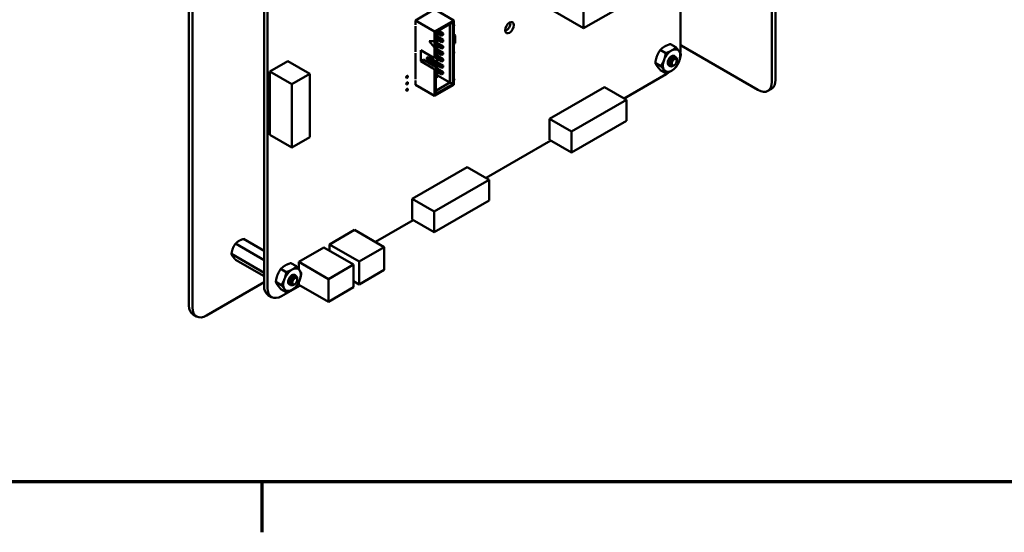
# Model space of a CAD drawing. Units: inches. Extents: x 2 to 108, y 1 to 84.
# Drawn here: x 24 to 39, y 2 to 10 of the extents above; entities that cross this region are included whole.
import ezdxf

# ---------------------------------------------------------------- set-up
doc = ezdxf.new("R2010")
doc.units = ezdxf.units.IN
doc.header["$LTSCALE"] = 5
doc.header["$MEASUREMENT"] = 0
doc.layers.get('0').update_dxf_attribs({"lineweight": 25})
doc.layers.add('Border (ANSI)', color=7, linetype='Continuous', lineweight=70)
doc.layers.add('Visible (ANSI)', color=7, linetype='Continuous', lineweight=50)

# ---------------------------------------------------------------- blocks, each defined once
blk = doc.blocks.new('Borders Default Border')
at = {"layer": 'Border (ANSI)'}
blk.add_line((5.5, 0.5), (5.5, 0.34), dxfattribs=at)
at = {"layer": 'Border (ANSI)', "flags": 128}
blk.add_lwpolyline([(0.75, 0.5), (0.75, 16.5), (21.25, 16.5), (21.25, 0.5), (0.75, 0.5)], dxfattribs=at)

msp = doc.modelspace()

# ---------------------------------------------------------------- linework, layer by layer
at = {"layer": 'Visible (ANSI)'}
for p, q in [((35.626, 17.155), (35.626, 8.864)), ((35.57, 17.122), (35.57, 8.832)), ((26.345, 13.582), (26.345, 5.292)), ((26.401, 13.55), (26.401, 5.259)), ((27.533, 5.601), (27.533, 12.858)), ((27.587, 5.57), (27.587, 12.826)), ((32.591, 9.684), (32.591, 10.785)), ((34.418, 10.738), (32.591, 9.684)), ((34.126, 10.57), (34.126, 9.353)), ((31.79, 10.146), (32.591, 9.684)), ((30.233, 9.981), (29.929, 9.806)), ((30.233, 9.981), (30.536, 9.806)), ((29.929, 9.806), (30.233, 9.63)), ((29.929, 9.806), (29.929, 9.734)), ((29.929, 9.714), (29.929, 9.305)), ((30.536, 9.806), (30.233, 9.63)), ((30.518, 9.775), (30.25, 9.62)), ((30.474, 9.749), (30.474, 8.821)), ((30.518, 8.795), (30.518, 9.775)), ((30.536, 9.734), (30.536, 9.806)), ((30.542, 9.735), (30.536, 9.738)), ((30.536, 9.305), (30.536, 9.714)), ((30.233, 9.63), (30.233, 9.477)), ((30.25, 9.62), (30.25, 9.242)), ((30.345, 9.562), (30.25, 9.617)), ((30.25, 9.566), (30.278, 9.549)), ((30.256, 9.537), (30.25, 9.54)), ((30.256, 9.511), (30.25, 9.515)), ((30.278, 9.549), (30.256, 9.537)), ((30.256, 9.537), (30.256, 9.511)), ((30.269, 9.529), (30.256, 9.537)), ((30.269, 9.518), (30.256, 9.511)), ((30.345, 9.46), (30.256, 9.511)), ((30.345, 9.588), (30.269, 9.631)), ((30.269, 9.529), (30.278, 9.535)), ((30.269, 9.518), (30.269, 9.529)), ((30.278, 9.524), (30.269, 9.518)), ((30.275, 9.602), (30.275, 9.551)), ((30.278, 9.535), (30.278, 9.549)), ((30.278, 9.549), (30.367, 9.498)), ((30.278, 9.535), (30.278, 9.524)), ((30.345, 9.486), (30.278, 9.524)), ((30.291, 9.644), (30.367, 9.6)), ((30.367, 9.6), (30.345, 9.588)), ((30.357, 9.58), (30.345, 9.588)), ((30.345, 9.588), (30.345, 9.562)), ((30.357, 9.569), (30.345, 9.562)), ((30.357, 9.58), (30.367, 9.586)), ((30.357, 9.569), (30.357, 9.58)), ((30.367, 9.575), (30.357, 9.569)), ((30.367, 9.586), (30.367, 9.6)), ((30.367, 9.586), (30.367, 9.575)), ((30.546, 9.586), (30.536, 9.58)), ((30.536, 9.58), (30.56, 9.566)), ((30.536, 9.553), (30.56, 9.566)), ((30.536, 9.531), (30.536, 9.532)), ((30.536, 9.525), (30.537, 9.525)), ((30.537, 9.525), (30.536, 9.525)), ((30.536, 9.517), (30.536, 9.517)), ((30.537, 9.525), (30.537, 9.529)), ((30.537, 9.529), (30.537, 9.525)), ((30.537, 9.525), (30.537, 9.525)), ((30.537, 9.509), (30.537, 9.514)), ((30.537, 9.514), (30.537, 9.509)), ((30.537, 9.508), (30.537, 9.509)), ((30.537, 9.505), (30.542, 9.507)), ((30.538, 9.533), (30.54, 9.534)), ((30.538, 9.53), (30.539, 9.531)), ((30.543, 9.507), (30.538, 9.505)), ((30.539, 9.53), (30.539, 9.53)), ((30.539, 9.52), (30.539, 9.524)), ((30.539, 9.521), (30.54, 9.521)), ((30.54, 9.521), (30.539, 9.52)), ((30.539, 9.509), (30.54, 9.509)), ((30.549, 9.584), (30.54, 9.578)), ((30.54, 9.53), (30.54, 9.531)), ((30.54, 9.526), (30.54, 9.529)), ((30.54, 9.521), (30.54, 9.521)), ((30.54, 9.519), (30.543, 9.52)), ((30.54, 9.509), (30.54, 9.519)), ((30.542, 9.526), (30.542, 9.531)), ((30.542, 9.507), (30.542, 9.52)), ((30.543, 9.507), (30.542, 9.507)), ((30.543, 9.531), (30.543, 9.526)), ((30.543, 9.52), (30.543, 9.507)), ((30.546, 9.586), (30.549, 9.584)), ((30.549, 9.573), (30.549, 9.584)), ((30.56, 9.566), (30.56, 9.446)), ((30.233, 9.375), (30.144, 9.477)), ((30.144, 9.477), (30.233, 9.477)), ((30.233, 9.376), (30.145, 9.477)), ((30.233, 9.477), (30.233, 9.478)), ((30.233, 9.478), (30.233, 9.376)), ((30.233, 9.376), (30.233, 9.375)), ((30.233, 9.375), (30.233, 9.231)), ((30.25, 9.464), (30.278, 9.447)), ((30.256, 9.435), (30.25, 9.438)), ((30.256, 9.409), (30.25, 9.413)), ((30.25, 9.362), (30.278, 9.345)), ((30.278, 9.447), (30.256, 9.435)), ((30.256, 9.435), (30.256, 9.409)), ((30.269, 9.427), (30.256, 9.435)), ((30.269, 9.416), (30.256, 9.409)), ((30.345, 9.358), (30.256, 9.409)), ((30.269, 9.427), (30.278, 9.433)), ((30.269, 9.416), (30.269, 9.427)), ((30.278, 9.422), (30.269, 9.416)), ((30.275, 9.5), (30.275, 9.449)), ((30.275, 9.398), (30.275, 9.347)), ((30.278, 9.433), (30.278, 9.447)), ((30.278, 9.447), (30.367, 9.396)), ((30.278, 9.433), (30.278, 9.422)), ((30.345, 9.383), (30.278, 9.422)), ((30.367, 9.498), (30.345, 9.486)), ((30.345, 9.486), (30.345, 9.46)), ((30.357, 9.478), (30.345, 9.486)), ((30.357, 9.467), (30.345, 9.46)), ((30.367, 9.396), (30.345, 9.383)), ((30.345, 9.383), (30.345, 9.358)), ((30.357, 9.376), (30.345, 9.383)), ((30.357, 9.365), (30.345, 9.358)), ((30.357, 9.478), (30.367, 9.484)), ((30.357, 9.467), (30.357, 9.478)), ((30.367, 9.473), (30.357, 9.467)), ((30.357, 9.376), (30.367, 9.382)), ((30.357, 9.365), (30.357, 9.376)), ((30.367, 9.371), (30.357, 9.365)), ((30.367, 9.484), (30.367, 9.498)), ((30.367, 9.484), (30.367, 9.473)), ((30.367, 9.382), (30.367, 9.396)), ((30.367, 9.382), (30.367, 9.371)), ((30.536, 9.502), (30.538, 9.502)), ((30.536, 9.496), (30.537, 9.496)), ((30.538, 9.496), (30.536, 9.496)), ((30.536, 9.489), (30.543, 9.492)), ((30.536, 9.486), (30.542, 9.488)), ((30.543, 9.488), (30.536, 9.486)), ((30.536, 9.48), (30.54, 9.481)), ((30.539, 9.477), (30.536, 9.477)), ((30.539, 9.477), (30.536, 9.476)), ((30.536, 9.469), (30.539, 9.47)), ((30.536, 9.466), (30.54, 9.467)), ((30.54, 9.467), (30.536, 9.466)), ((30.56, 9.446), (30.536, 9.432)), ((30.537, 9.496), (30.537, 9.502)), ((30.538, 9.496), (30.537, 9.496)), ((30.537, 9.455), (30.537, 9.46)), ((30.537, 9.459), (30.537, 9.454)), ((30.538, 9.502), (30.538, 9.496)), ((30.538, 9.464), (30.54, 9.465)), ((30.538, 9.461), (30.539, 9.461)), ((30.539, 9.461), (30.539, 9.461)), ((30.539, 9.461), (30.539, 9.461)), ((30.54, 9.477), (30.54, 9.478)), ((30.54, 9.472), (30.54, 9.476)), ((30.54, 9.461), (30.54, 9.461)), ((30.54, 9.452), (30.54, 9.46)), ((30.54, 9.452), (30.542, 9.453)), ((30.543, 9.453), (30.54, 9.452)), ((30.542, 9.488), (30.542, 9.492)), ((30.543, 9.488), (30.542, 9.488)), ((30.542, 9.472), (30.542, 9.478)), ((30.542, 9.453), (30.542, 9.462)), ((30.543, 9.453), (30.542, 9.453)), ((30.543, 9.492), (30.543, 9.488)), ((30.543, 9.478), (30.543, 9.472)), ((30.543, 9.462), (30.543, 9.453)), ((33.964, 9.43), (34.05, 9.381)), ((35.349, 8.704), (34.135, 9.405)), ((29.929, 9.285), (29.929, 8.877)), ((30.012, 9.161), (30.012, 9.333)), ((30.012, 9.333), (30.21, 9.219)), ((30.108, 9.214), (30.13, 9.227)), ((30.256, 9.128), (30.108, 9.214)), ((30.108, 9.189), (30.108, 9.214)), ((30.13, 9.227), (30.278, 9.141)), ((30.226, 9.217), (30.25, 9.231)), ((30.256, 9.205), (30.231, 9.22)), ((30.256, 9.332), (30.25, 9.336)), ((30.256, 9.307), (30.25, 9.311)), ((30.25, 9.259), (30.278, 9.243)), ((30.25, 9.231), (30.25, 9.242)), ((30.256, 9.23), (30.25, 9.234)), ((30.278, 9.345), (30.256, 9.332)), ((30.256, 9.332), (30.256, 9.307)), ((30.269, 9.325), (30.256, 9.332)), ((30.269, 9.314), (30.256, 9.307)), ((30.345, 9.256), (30.256, 9.307)), ((30.278, 9.243), (30.256, 9.23)), ((30.256, 9.23), (30.256, 9.205)), ((30.269, 9.223), (30.256, 9.23)), ((30.269, 9.212), (30.256, 9.205)), ((30.345, 9.154), (30.256, 9.205)), ((30.269, 9.325), (30.278, 9.331)), ((30.269, 9.314), (30.269, 9.325)), ((30.278, 9.32), (30.269, 9.314)), ((30.269, 9.223), (30.278, 9.229)), ((30.269, 9.212), (30.269, 9.223)), ((30.278, 9.218), (30.269, 9.212)), ((30.275, 9.296), (30.275, 9.245)), ((30.275, 9.194), (30.275, 9.143)), ((30.278, 9.331), (30.278, 9.345)), ((30.278, 9.345), (30.367, 9.294)), ((30.278, 9.331), (30.278, 9.32)), ((30.345, 9.281), (30.278, 9.32)), ((30.278, 9.229), (30.278, 9.243)), ((30.278, 9.243), (30.367, 9.192)), ((30.278, 9.229), (30.278, 9.218)), ((30.345, 9.179), (30.278, 9.218)), ((30.367, 9.294), (30.345, 9.281)), ((30.345, 9.281), (30.345, 9.256)), ((30.357, 9.274), (30.345, 9.281)), ((30.357, 9.263), (30.345, 9.256)), ((30.357, 9.274), (30.367, 9.28)), ((30.357, 9.263), (30.357, 9.274)), ((30.367, 9.269), (30.357, 9.263)), ((30.367, 9.28), (30.367, 9.294)), ((30.367, 9.28), (30.367, 9.269)), ((30.542, 9.306), (30.536, 9.31)), ((30.536, 8.877), (30.536, 9.285)), ((33.804, 9.338), (33.89, 9.288)), ((34.026, 9.242), (34.03, 9.24)), ((27.912, 9.162), (27.626, 8.997)), ((27.912, 9.162), (28.26, 8.961)), ((30.051, 9.184), (30.012, 9.161)), ((30.21, 9.046), (30.012, 9.161)), ((30.051, 9.184), (30.25, 9.069)), ((30.256, 9.103), (30.108, 9.189)), ((30.25, 9.018), (30.25, 9.069)), ((30.25, 9.055), (30.278, 9.039)), ((30.278, 9.141), (30.256, 9.128)), ((30.256, 9.128), (30.256, 9.103)), ((30.269, 9.121), (30.256, 9.128)), ((30.269, 9.11), (30.256, 9.103)), ((30.345, 9.052), (30.256, 9.103)), ((30.278, 9.039), (30.256, 9.026)), ((30.269, 9.121), (30.278, 9.127)), ((30.269, 9.11), (30.269, 9.121)), ((30.278, 9.116), (30.269, 9.11)), ((30.275, 9.092), (30.275, 9.041)), ((30.278, 9.127), (30.278, 9.141)), ((30.278, 9.141), (30.367, 9.09)), ((30.278, 9.127), (30.278, 9.116)), ((30.345, 9.077), (30.278, 9.116)), ((30.278, 9.025), (30.278, 9.039)), ((30.278, 9.039), (30.367, 8.988)), ((30.367, 9.192), (30.345, 9.179)), ((30.345, 9.179), (30.345, 9.154)), ((30.357, 9.172), (30.345, 9.179)), ((30.357, 9.161), (30.345, 9.154)), ((30.367, 9.09), (30.345, 9.077)), ((30.345, 9.077), (30.345, 9.052)), ((30.357, 9.07), (30.345, 9.077)), ((30.357, 9.059), (30.345, 9.052)), ((30.357, 9.172), (30.367, 9.178)), ((30.357, 9.161), (30.357, 9.172)), ((30.367, 9.167), (30.357, 9.161)), ((30.357, 9.07), (30.367, 9.076)), ((30.357, 9.059), (30.357, 9.07)), ((30.367, 9.065), (30.357, 9.059)), ((30.367, 9.178), (30.367, 9.192)), ((30.367, 9.178), (30.367, 9.167)), ((30.367, 9.076), (30.367, 9.09)), ((30.367, 9.076), (30.367, 9.065)), ((33.725, 9.133), (33.811, 9.083)), ((33.954, 9.085), (33.957, 9.083)), ((34.025, 9.097), (34.019, 9.094)), ((34.065, 9.172), (34.065, 9.188)), ((34.065, 9.167), (34.065, 9.17)), ((27.626, 8.997), (27.974, 8.797)), ((27.626, 8.997), (27.626, 7.993)), ((28.26, 8.961), (27.974, 8.797)), ((28.26, 7.957), (28.26, 8.961)), ((30.233, 9.008), (30.233, 8.61)), ((30.256, 9.026), (30.25, 9.03)), ((30.25, 9.018), (30.25, 8.64)), ((30.256, 9.001), (30.25, 9.004)), ((30.25, 8.953), (30.278, 8.937)), ((30.256, 8.924), (30.25, 8.928)), ((30.256, 8.899), (30.25, 8.902)), ((30.256, 9.026), (30.256, 9.001)), ((30.269, 9.019), (30.256, 9.026)), ((30.269, 9.008), (30.256, 9.001)), ((30.345, 8.95), (30.256, 9.001)), ((30.278, 8.937), (30.256, 8.924)), ((30.256, 8.924), (30.256, 8.899)), ((30.269, 8.917), (30.256, 8.924)), ((30.269, 8.906), (30.256, 8.899)), ((30.269, 9.019), (30.278, 9.025)), ((30.269, 9.008), (30.269, 9.019)), ((30.278, 9.014), (30.269, 9.008)), ((30.269, 8.917), (30.278, 8.923)), ((30.269, 8.906), (30.269, 8.917)), ((30.278, 8.911), (30.269, 8.906)), ((30.275, 8.99), (30.275, 8.939)), ((30.278, 9.025), (30.278, 9.014)), ((30.345, 8.975), (30.278, 9.014)), ((30.278, 8.923), (30.278, 8.937)), ((30.474, 8.821), (30.278, 8.933)), ((30.278, 8.923), (30.278, 8.911)), ((30.367, 8.988), (30.345, 8.975)), ((30.345, 8.975), (30.345, 8.95)), ((30.357, 8.968), (30.345, 8.975)), ((30.357, 8.957), (30.345, 8.95)), ((30.357, 8.968), (30.367, 8.974)), ((30.357, 8.957), (30.357, 8.968)), ((30.367, 8.962), (30.357, 8.957)), ((30.367, 8.974), (30.367, 8.988)), ((30.367, 8.974), (30.367, 8.962)), ((33.895, 8.953), (33.23, 8.569)), ((33.804, 9.019), (33.89, 8.97)), ((27.974, 8.797), (27.974, 7.792)), ((29.929, 8.856), (29.929, 8.785)), ((29.929, 8.785), (30.233, 8.61)), ((30.233, 8.61), (30.536, 8.785)), ((30.474, 8.821), (30.25, 8.692)), ((30.25, 8.64), (30.518, 8.795)), ((30.518, 8.795), (30.474, 8.821)), ((30.542, 8.877), (30.536, 8.881)), ((30.536, 8.785), (30.536, 8.856)), ((32.922, 8.747), (32.052, 8.245)), ((32.922, 8.747), (33.27, 8.546)), ((35.561, 8.721), (35.505, 8.689)), ((33.27, 8.546), (32.4, 8.044)), ((33.27, 8.217), (33.27, 8.546)), ((32.052, 8.245), (32.4, 8.044)), ((32.052, 8.245), (32.052, 7.915)), ((32.4, 7.714), (33.27, 8.217)), ((27.626, 7.993), (27.974, 7.792)), ((27.974, 7.792), (28.26, 7.957)), ((32.4, 8.044), (32.4, 7.714)), ((32.074, 7.902), (31.049, 7.31)), ((32.052, 7.915), (32.4, 7.714)), ((30.749, 7.483), (29.879, 6.981)), ((30.749, 7.483), (31.097, 7.283)), ((31.097, 7.283), (30.227, 6.78)), ((31.097, 6.953), (31.097, 7.283)), ((29.879, 6.981), (30.227, 6.78)), ((29.879, 6.981), (29.879, 6.652)), ((30.227, 6.451), (31.097, 6.953)), ((30.227, 6.78), (30.227, 6.451)), ((29.894, 6.643), (29.296, 6.298)), ((29.879, 6.652), (30.227, 6.451)), ((28.567, 6.258), (28.966, 6.488)), ((28.966, 6.488), (29.436, 6.217)), ((27.081, 6.271), (27.533, 6.01)), ((27.209, 6.345), (27.533, 6.158)), ((28.567, 6.258), (29.037, 5.986)), ((28.567, 6.163), (28.567, 6.258)), ((27.017, 6.107), (27.533, 5.809)), ((28.082, 5.982), (28.481, 6.212)), ((28.481, 6.212), (28.951, 5.941)), ((29.037, 5.986), (29.436, 6.217)), ((29.436, 6.217), (29.436, 5.856)), ((27.081, 6.016), (27.533, 5.755)), ((27.958, 5.963), (28.044, 5.913)), ((28.082, 5.982), (28.551, 5.71)), ((28.082, 5.869), (28.082, 5.982)), ((28.551, 5.71), (28.951, 5.941)), ((28.951, 5.941), (28.951, 5.58)), ((29.037, 5.625), (29.037, 5.986)), ((27.798, 5.87), (27.884, 5.821)), ((28.02, 5.775), (28.024, 5.773)), ((29.436, 5.856), (29.037, 5.625)), ((26.622, 5.132), (27.533, 5.658)), ((27.719, 5.665), (27.805, 5.615)), ((27.948, 5.617), (27.951, 5.615)), ((28.019, 5.629), (28.013, 5.626)), ((28.059, 5.704), (28.059, 5.721)), ((28.059, 5.699), (28.059, 5.702)), ((28.082, 5.62), (28.082, 5.657)), ((28.082, 5.62), (28.551, 5.349)), ((28.551, 5.349), (28.551, 5.71)), ((28.951, 5.675), (29.037, 5.625)), ((27.653, 5.425), (27.598, 5.457)), ((27.798, 5.552), (27.884, 5.502)), ((28.102, 5.609), (27.811, 5.441)), ((28.951, 5.58), (28.551, 5.349)), ((26.466, 5.116), (26.41, 5.149))]:
    msp.add_line(p, q, dxfattribs=at)
for centre, major_axis, start_param, end_param in [((29.929, 9.724), (0.0063, -0.0108), 2.356194, 2.41655), ((29.929, 9.724), (-0.0062, 0.0108), 2.295839, 2.356194), ((30.536, 9.724), (0.0063, 0.0108), 3.926991, 7.068584), ((31.362, 9.722), (0.0491, 0.085), 3.734144, 5.690634), ((30.538, 9.579), (0.00246, 0), 2.356194, 2.639847), ((30.542, 9.577), (-0.00246, 0), 5.497787, 5.826579), ((33.982, 9.168), (0.098, 0.169), 6.021386, 7.068583), ((33.895, 9.22), (-0.163, -0.283), 2.126789, 2.356238), ((34.079, 9.372), (-0.0794, 0), 3.926991, 4.087663), ((29.929, 9.295), (0.0063, -0.0108), 2.356194, 2.41655), ((29.929, 9.295), (-0.0062, 0.0108), 2.295839, 2.356194), ((30.21, 9.244), (0.0156, -0.0271), 5.497787, 7.068583), ((30.536, 9.295), (0.0063, 0.0108), 3.926991, 7.068584), ((33.982, 9.168), (-0.098, -0.169), 3.926991, 4.974188), ((33.982, 9.168), (-0.0431, -0.0747), 4.45059, 6.447406), ((33.982, 9.168), (0.0431, 0.0747), 0.523599, 1.308997), ((33.982, 9.168), (0.0431, 0.0747), 6.271069, 6.806784), ((33.982, 9.168), (0.098, 0.169), 4.974188, 6.021386), ((30.21, 9.021), (0.0156, -0.0271), 0.785398, 2.356194), ((33.982, 9.168), (-0.098, -0.169), 4.974188, 6.021386), ((33.982, 9.168), (0.098, 0.169), 3.926991, 4.974188), ((34.022, 9.145), (0.0304, 0.0527), 5.497787, 5.655782), ((33.982, 9.168), (-0.098, -0.169), 6.021386, 7.068583), ((33.895, 9.22), (-0.163, -0.283), 0.785204, 1.019244), ((29.929, 8.867), (0.0063, -0.0108), 2.356194, 2.41655), ((29.929, 8.867), (-0.0062, 0.0108), 2.295839, 2.356194), ((30.536, 8.867), (0.0063, 0.0108), 3.926991, 7.068584), ((35.349, 8.959), (0.156, -0.271), 5.497787, 7.068583), ((35.405, 8.992), (0.156, -0.271), 0, 0.785398), ((27.976, 5.7), (-0.098, -0.169), 3.926991, 4.974188), ((27.976, 5.7), (-0.0431, -0.0747), 3.129477, 6.447406), ((27.976, 5.7), (0.098, 0.169), 6.021386, 7.068583), ((27.976, 5.7), (0.098, 0.169), 4.974188, 6.021386), ((27.976, 5.7), (-0.098, -0.169), 4.974188, 6.021386), ((27.976, 5.7), (0.098, 0.169), 3.926991, 4.974188), ((28.016, 5.677), (0.0304, 0.0527), 5.497787, 5.655782), ((27.756, 5.731), (-0.158, -0.274), 5.497827, 6.283185), ((27.811, 5.699), (-0.158, -0.274), 5.497827, 7.06839), ((27.976, 5.7), (-0.098, -0.169), 6.021386, 7.068583), ((26.566, 5.419), (-0.156, -0.271), 5.497787, 6.283185), ((26.622, 5.387), (-0.156, -0.271), 5.497787, 7.068583)]:
    msp.add_ellipse(centre, major_axis=major_axis, ratio=0.57735, start_param=start_param, end_param=end_param, dxfattribs=at)
for centre, major_axis in [((31.417, 9.69), (-0.0491, -0.085)), ((34.025, 9.143), (-0.0285, -0.0493)), ((29.796, 8.91), (-0.0098, -0.017)), ((29.796, 8.808), (-0.0098, -0.017)), ((29.796, 8.706), (-0.0098, -0.017)), ((28.019, 5.676), (-0.0285, -0.0493))]:
    msp.add_ellipse(centre, major_axis=major_axis, ratio=0.57735, dxfattribs=at)
for points, degree in [([(30.536, 9.531), (30.536, 9.533), (30.537, 9.533)], 2), ([(30.536, 9.532), (30.536, 9.532), (30.536, 9.531)], 2), ([(30.537, 9.514), (30.537, 9.516), (30.536, 9.517)], 2), ([(30.536, 9.517), (30.537, 9.516), (30.537, 9.514)], 2), ([(30.536, 9.517), (30.536, 9.517), (30.536, 9.517)], 2), ([(30.536, 9.517), (30.536, 9.517), (30.536, 9.517)], 2), ([(30.536, 9.505), (30.536, 9.505), (30.537, 9.505)], 2), ([(30.537, 9.533), (30.537, 9.533), (30.538, 9.533)], 2), ([(30.537, 9.529), (30.537, 9.53), (30.537, 9.53)], 2), ([(30.538, 9.53), (30.537, 9.53), (30.537, 9.529)], 2), ([(30.537, 9.53), (30.538, 9.53), (30.538, 9.53)], 2), ([(30.537, 9.509), (30.537, 9.509), (30.537, 9.509)], 2), ([(30.537, 9.509), (30.537, 9.509), (30.538, 9.508), (30.539, 9.509)], 2), ([(30.539, 9.53), (30.538, 9.53), (30.538, 9.53)], 2), ([(30.539, 9.531), (30.539, 9.531), (30.54, 9.531)], 2), ([(30.54, 9.529), (30.54, 9.53), (30.54, 9.531), (30.539, 9.53)], 2), ([(30.539, 9.524), (30.539, 9.524), (30.54, 9.524)], 2), ([(30.54, 9.534), (30.542, 9.535), (30.543, 9.534), (30.543, 9.531)], 2), ([(30.54, 9.524), (30.54, 9.524), (30.54, 9.525), (30.54, 9.526)], 2), ([(30.54, 9.521), (30.54, 9.521), (30.541, 9.522)], 2), ([(30.541, 9.521), (30.541, 9.521), (30.54, 9.521)], 2), ([(30.541, 9.522), (30.542, 9.522), (30.542, 9.524), (30.542, 9.526)], 2), ([(30.543, 9.526), (30.543, 9.524), (30.542, 9.522), (30.541, 9.521)], 2), ([(30.536, 9.505), (30.536, 9.505), (30.536, 9.505)], 2), ([(30.538, 9.505), (30.537, 9.505), (30.536, 9.505)], 2), ([(30.536, 9.463), (30.536, 9.463), (30.537, 9.464)], 2), ([(30.536, 9.452), (30.537, 9.453), (30.537, 9.455)], 2), ([(30.537, 9.454), (30.537, 9.453), (30.536, 9.452)], 2), ([(30.536, 9.451), (30.536, 9.451), (30.536, 9.452)], 2), ([(30.536, 9.452), (30.536, 9.451), (30.536, 9.451)], 2), ([(30.537, 9.464), (30.537, 9.464), (30.538, 9.464)], 2), ([(30.537, 9.46), (30.537, 9.46), (30.537, 9.461)], 2), ([(30.538, 9.461), (30.537, 9.46), (30.537, 9.459)], 2), ([(30.537, 9.461), (30.538, 9.461), (30.538, 9.461)], 2), ([(30.539, 9.461), (30.538, 9.461), (30.538, 9.461)], 2), ([(30.54, 9.478), (30.539, 9.478), (30.539, 9.477)], 2), ([(30.54, 9.476), (30.54, 9.477), (30.54, 9.478), (30.539, 9.477)], 2), ([(30.539, 9.47), (30.539, 9.47), (30.54, 9.47)], 2), ([(30.539, 9.461), (30.539, 9.462), (30.54, 9.461)], 2), ([(30.54, 9.461), (30.54, 9.461), (30.539, 9.461)], 2), ([(30.54, 9.481), (30.542, 9.482), (30.543, 9.48), (30.543, 9.478)], 2), ([(30.54, 9.471), (30.54, 9.472), (30.54, 9.472)], 2), ([(30.54, 9.47), (30.54, 9.471), (30.54, 9.471)], 2), ([(30.54, 9.467), (30.54, 9.468), (30.541, 9.468)], 2), ([(30.541, 9.468), (30.541, 9.467), (30.54, 9.467)], 2), ([(30.54, 9.465), (30.542, 9.465), (30.543, 9.464), (30.543, 9.462)], 2), ([(30.54, 9.46), (30.54, 9.461), (30.54, 9.461)], 2), ([(30.541, 9.468), (30.542, 9.468), (30.542, 9.469)], 2), ([(30.543, 9.469), (30.542, 9.468), (30.541, 9.468)], 2), ([(30.542, 9.469), (30.542, 9.47), (30.542, 9.472)], 2), ([(30.543, 9.472), (30.543, 9.47), (30.543, 9.469)], 2), ([(34.013, 9.09), (34.009, 9.088), (34.006, 9.086), (34.004, 9.085)], 3), ([(34.064, 9.177), (34.065, 9.175), (34.065, 9.173), (34.065, 9.171)], 3), ([(27.972, 5.768), (27.977, 5.77), (27.982, 5.772), (27.988, 5.772)], 3), ([(28.007, 5.623), (28.003, 5.62), (28, 5.619), (27.998, 5.617)], 3), ([(28.058, 5.71), (28.059, 5.708), (28.059, 5.706), (28.059, 5.703)], 3)]:
    msp.add_open_spline(points, degree=degree, dxfattribs=at)
for points, degree, knots in [([(30.542, 9.531), (30.542, 9.534), (30.542, 9.534), (30.542, 9.534)], 2, [0, 0, 0, 1, 1.027339, 1.027339, 1.027339]), ([(30.542, 9.478), (30.542, 9.481), (30.542, 9.481), (30.542, 9.481)], 2, [0, 0, 0, 1, 1.025117, 1.025117, 1.025117]), ([(30.542, 9.462), (30.542, 9.464), (30.542, 9.465), (30.542, 9.465)], 2, [0, 0, 0, 1, 1.020583, 1.020583, 1.020583]), ([(34.026, 9.242), (34.026, 9.242), (34.025, 9.243), (34.019, 9.246), (34.013, 9.246), (33.999, 9.243), (33.992, 9.239), (33.977, 9.229), (33.969, 9.221), (33.956, 9.205), (33.95, 9.195), (33.941, 9.175), (33.937, 9.164), (33.933, 9.143), (33.932, 9.133), (33.934, 9.114), (33.936, 9.105), (33.944, 9.093), (33.948, 9.088), (33.954, 9.085)], 3, [-0.828252, -0.828252, -0.828252, -0.828252, -0.8202665, -0.8202665, -0.7503116, -0.7503116, -0.6829096, -0.6829096, -0.6128909, -0.6128909, -0.5454348, -0.5454348, -0.4753516, -0.4753516, -0.4078401, -0.4078401, -0.3376917, -0.3376917, -0.276458, -0.276458, -0.276458, -0.276458]), ([(34.004, 9.085), (33.996, 9.081), (33.988, 9.078), (33.972, 9.077), (33.965, 9.079), (33.953, 9.085), (33.947, 9.09), (33.94, 9.104), (33.937, 9.112), (33.936, 9.131), (33.936, 9.141), (33.941, 9.162), (33.944, 9.173), (33.954, 9.194), (33.96, 9.203), (33.973, 9.22), (33.981, 9.227), (33.996, 9.238), (34.003, 9.241), (34.017, 9.244), (34.023, 9.243), (34.034, 9.238), (34.038, 9.234), (34.041, 9.227), (34.042, 9.225), (34.042, 9.224)], 3, [-5.3884797, -5.3884797, -5.3884797, -5.3884797, -5.32099, -5.32099, -5.2533467, -5.2533467, -5.184714, -5.184714, -5.1134424, -5.1134424, -5.044872, -5.044872, -4.9736691, -4.9736691, -4.9051599, -4.9051599, -4.8340249, -4.8340249, -4.7655757, -4.7655757, -4.6945081, -4.6945081, -4.6261176, -4.6261176, -4.6121506, -4.6121506, -4.6121506, -4.6121506]), ([(34.065, 9.188), (34.065, 9.192), (34.065, 9.196), (34.062, 9.208), (34.059, 9.213), (34.052, 9.22), (34.047, 9.224), (34.034, 9.225), (34.027, 9.223), (34.016, 9.218), (34.008, 9.214), (33.994, 9.2), (33.988, 9.192), (33.979, 9.179), (33.974, 9.17), (33.967, 9.149), (33.965, 9.141), (33.964, 9.127), (33.964, 9.118), (33.969, 9.103), (33.972, 9.098), (33.979, 9.092), (33.983, 9.088), (33.996, 9.086), (34.002, 9.087), (34.011, 9.09), (34.015, 9.091), (34.019, 9.094)], 3, [-21.941068, -21.941068, -21.941068, -21.941068, -18.738266, -18.738266, -13.43749, -13.43749, -9.669483, -9.669483, -6.791588, -6.791588, -4.801706, -4.801706, -3.298344, -3.298344, -2.288642, -2.288642, -1.54879, -1.54879, -1.050449, -1.050449, -0.688959, -0.688959, -0.445662, -0.445662, -0.270028, -0.270028, -0.193653, -0.193653, -0.193653, -0.193653]), ([(33.979, 9.236), (33.983, 9.238), (33.986, 9.239), (33.99, 9.24), (33.992, 9.24), (33.993, 9.24)], 3, [-0.20944505, -0.20944505, -0.20944505, -0.20944505, -0.17587807, -0.17587807, -0.14532754, -0.14532754, -0.14532754, -0.14532754]), ([(33.998, 9.245), (34.001, 9.246), (34.004, 9.246), (34.009, 9.246), (34.011, 9.246), (34.014, 9.246), (34.015, 9.245), (34.015, 9.245)], 3, [0, 0, 0, 0, 0.02714146, 0.02714146, 0.05329326, 0.05329326, 0.0604192, 0.0604192, 0.0604192, 0.0604192]), ([(28.02, 5.775), (28.02, 5.775), (28.019, 5.775), (28.013, 5.778), (28.007, 5.778), (27.993, 5.775), (27.986, 5.772), (27.971, 5.761), (27.963, 5.754), (27.95, 5.737), (27.944, 5.728), (27.935, 5.707), (27.931, 5.696), (27.927, 5.675), (27.926, 5.665), (27.928, 5.646), (27.93, 5.638), (27.938, 5.625), (27.942, 5.62), (27.948, 5.617)], 3, [-0.828252, -0.828252, -0.828252, -0.828252, -0.8202665, -0.8202665, -0.7503116, -0.7503116, -0.6829096, -0.6829096, -0.6128909, -0.6128909, -0.5454348, -0.5454348, -0.4753516, -0.4753516, -0.4078401, -0.4078401, -0.3376917, -0.3376917, -0.276458, -0.276458, -0.276458, -0.276458]), ([(27.998, 5.617), (27.99, 5.613), (27.982, 5.611), (27.966, 5.61), (27.959, 5.611), (27.947, 5.618), (27.941, 5.623), (27.934, 5.636), (27.931, 5.645), (27.93, 5.664), (27.93, 5.674), (27.935, 5.695), (27.938, 5.706), (27.948, 5.726), (27.954, 5.736), (27.967, 5.752), (27.975, 5.76), (27.99, 5.77), (27.997, 5.773), (28.011, 5.776), (28.017, 5.776), (28.028, 5.771), (28.032, 5.766), (28.035, 5.759), (28.036, 5.758), (28.036, 5.757)], 3, [-5.3884797, -5.3884797, -5.3884797, -5.3884797, -5.32099, -5.32099, -5.2533467, -5.2533467, -5.184714, -5.184714, -5.1134424, -5.1134424, -5.044872, -5.044872, -4.9736691, -4.9736691, -4.9051599, -4.9051599, -4.8340249, -4.8340249, -4.7655757, -4.7655757, -4.6945081, -4.6945081, -4.6261176, -4.6261176, -4.6121506, -4.6121506, -4.6121506, -4.6121506]), ([(27.938, 5.625), (27.935, 5.627), (27.933, 5.628), (27.926, 5.634), (27.922, 5.639), (27.917, 5.654), (27.916, 5.66), (27.915, 5.667)], 3, [0.0714309, 0.0714309, 0.0714309, 0.0714309, 0.1046302, 0.1046302, 0.154762, 0.154762, 0.1845398, 0.1845398, 0.1845398, 0.1845398]), ([(28.059, 5.721), (28.059, 5.725), (28.059, 5.729), (28.056, 5.74), (28.053, 5.746), (28.046, 5.753), (28.041, 5.756), (28.028, 5.757), (28.021, 5.756), (28.01, 5.75), (28.002, 5.746), (27.988, 5.732), (27.982, 5.725), (27.973, 5.711), (27.968, 5.702), (27.961, 5.682), (27.959, 5.673), (27.958, 5.659), (27.958, 5.651), (27.963, 5.636), (27.966, 5.631), (27.973, 5.624), (27.977, 5.621), (27.99, 5.619), (27.996, 5.619), (28.005, 5.622), (28.009, 5.624), (28.013, 5.626)], 3, [-21.941068, -21.941068, -21.941068, -21.941068, -18.738266, -18.738266, -13.43749, -13.43749, -9.669483, -9.669483, -6.791588, -6.791588, -4.801706, -4.801706, -3.298344, -3.298344, -2.288642, -2.288642, -1.54879, -1.54879, -1.050449, -1.050449, -0.688959, -0.688959, -0.445662, -0.445662, -0.270028, -0.270028, -0.193653, -0.193653, -0.193653, -0.193653])]:
    msp.add_open_spline(points, degree=degree, knots=knots, dxfattribs=at)
for points, weights in [([(33.804, 9.338), (33.835, 9.37), (33.872, 9.391)], [1.77382556355, 1.91103144839, 1.91103144839]), ([(33.872, 9.391), (33.909, 9.413), (33.964, 9.43)], [1.91103144839, 1.91103144839, 1.77382556355]), ([(33.982, 9.327), (34.019, 9.349), (34.05, 9.381)], [1.91103144839, 1.91103144839, 1.77382556355]), ([(34.05, 9.381), (34.083, 9.343), (34.102, 9.317)], [1.77382556355, 1.91103144839, 1.91103144839]), ([(33.725, 9.133), (33.734, 9.195), (33.752, 9.242)], [1.77382556355, 1.91103144839, 1.91103144839]), ([(33.752, 9.242), (33.771, 9.29), (33.804, 9.338)], [1.91103144839, 1.91103144839, 1.77382556355]), ([(33.863, 9.179), (33.881, 9.226), (33.89, 9.288)], [1.91103144839, 1.91103144839, 1.77382556355]), ([(33.89, 9.288), (33.945, 9.306), (33.982, 9.327)], [1.77382556355, 1.91103144839, 1.91103144839]), ([(34.102, 9.317), (34.12, 9.29), (34.129, 9.267)], [1.91103144839, 1.91103144839, 1.77382556355]), ([(34.129, 9.267), (34.12, 9.205), (34.102, 9.157)], [1.77382556355, 1.91103144839, 1.91103144839]), ([(33.752, 9.083), (33.734, 9.109), (33.725, 9.133)], [1.91103144839, 1.91103144839, 1.77382556355]), ([(33.804, 9.019), (33.771, 9.057), (33.752, 9.083)], [1.77382556355, 1.91103144839, 1.91103144839]), ([(33.811, 9.083), (33.844, 9.131), (33.863, 9.179)], [1.77382556355, 1.91103144839, 1.91103144839]), ([(33.863, 9.019), (33.844, 9.045), (33.811, 9.083)], [1.91103144839, 1.91103144839, 1.77382556355]), ([(34.05, 9.062), (34.019, 9.03), (33.982, 9.008)], [1.77382556355, 1.91103144839, 1.91103144839]), ([(34.102, 9.157), (34.083, 9.11), (34.05, 9.062)], [1.91103144839, 1.91103144839, 1.77382556355]), ([(33.89, 8.97), (33.881, 8.993), (33.863, 9.019)], [1.77382556355, 1.91103144839, 1.91103144839]), ([(33.982, 9.008), (33.945, 8.987), (33.89, 8.97)], [1.91103144839, 1.91103144839, 1.77382556355]), ([(27.081, 6.271), (27.054, 6.233), (27.039, 6.195)], [6.00446903334, 6.46891632941, 6.46891632941]), ([(27.209, 6.345), (27.164, 6.331), (27.135, 6.314)], [6.00446903334, 6.46891632941, 6.46891632941]), ([(27.017, 6.107), (27.024, 6.088), (27.039, 6.067)], [6.00446903334, 6.46891632941, 6.46891632941]), ([(27.798, 5.87), (27.829, 5.902), (27.866, 5.924)], [1.77382556355, 1.91103144839, 1.91103144839]), ([(27.866, 5.924), (27.903, 5.945), (27.958, 5.963)], [1.91103144839, 1.91103144839, 1.77382556355]), ([(27.719, 5.665), (27.728, 5.727), (27.746, 5.775)], [1.77382556355, 1.91103144839, 1.91103144839]), ([(27.746, 5.775), (27.765, 5.823), (27.798, 5.87)], [1.91103144839, 1.91103144839, 1.77382556355]), ([(27.857, 5.711), (27.875, 5.759), (27.884, 5.821)], [1.91103144839, 1.91103144839, 1.77382556355]), ([(27.884, 5.821), (27.939, 5.838), (27.976, 5.86)], [1.77382556355, 1.91103144839, 1.91103144839]), ([(27.976, 5.86), (28.013, 5.881), (28.044, 5.913)], [1.91103144839, 1.91103144839, 1.77382556355]), ([(28.044, 5.913), (28.077, 5.875), (28.096, 5.849)], [1.77382556355, 1.91103144839, 1.91103144839]), ([(28.096, 5.849), (28.114, 5.823), (28.123, 5.8)], [1.91103144839, 1.91103144839, 1.77382556355]), ([(28.123, 5.8), (28.114, 5.737), (28.096, 5.69)], [1.77382556355, 1.91103144839, 1.91103144839]), ([(27.746, 5.615), (27.728, 5.642), (27.719, 5.665)], [1.91103144839, 1.91103144839, 1.77382556355]), ([(27.798, 5.552), (27.765, 5.589), (27.746, 5.615)], [1.77382556355, 1.91103144839, 1.91103144839]), ([(27.805, 5.615), (27.838, 5.663), (27.857, 5.711)], [1.77382556355, 1.91103144839, 1.91103144839]), ([(27.857, 5.552), (27.838, 5.578), (27.805, 5.615)], [1.91103144839, 1.91103144839, 1.77382556355]), ([(28.096, 5.69), (28.077, 5.642), (28.044, 5.594)], [1.91103144839, 1.91103144839, 1.77382556355]), ([(27.884, 5.502), (27.875, 5.525), (27.857, 5.552)], [1.77382556355, 1.91103144839, 1.91103144839]), ([(27.976, 5.541), (27.939, 5.52), (27.884, 5.502)], [1.91103144839, 1.91103144839, 1.77382556355]), ([(28.044, 5.594), (28.013, 5.562), (27.976, 5.541)], [1.77382556355, 1.91103144839, 1.91103144839])]:
    msp.add_rational_spline(points, weights, degree=2, dxfattribs=at)
for points, weights, knots in [([(33.939, 9.168), (33.941, 9.179), (33.946, 9.189), (33.955, 9.207), (33.968, 9.219)], [0.962085951721, 0.964298548349, 1, 0.937571076452, 0.977542220164], [0.22959705, 0.22959705, 0.22959705, 0.23611111, 0.23611111, 0.24750185, 0.24750185, 0.24750185]), ([(33.965, 9.126), (33.965, 9.127), (33.964, 9.129), (33.963, 9.15), (33.974, 9.173), (33.984, 9.196), (34.001, 9.207), (34.002, 9.208), (34.004, 9.209)], [0.99235257251, 0.995962090028, 1, 0.923879532511, 1, 0.923879532511, 1, 0.991321591781, 0.984622014532], [0.11037436, 0.11037436, 0.11037436, 0.11111111, 0.11111111, 0.125, 0.125, 0.13888889, 0.13888889, 0.14047235, 0.14047235, 0.14047235]), ([(27.135, 6.314), (27.12, 6.305), (27.093, 6.284), (27.081, 6.271)], [6.46891632941, 6.46891632941, 6.23231012014, 6.00446903334], [-4.276132, -4.276132, -4.276132, -3.641301, -3.029987, -3.029987, -3.029987]), ([(27.039, 6.195), (27.032, 6.175), (27.021, 6.132), (27.017, 6.107)], [6.46891632941, 6.46891632941, 6.23231012014, 6.00446903334], [-4.276132, -4.276132, -4.276132, -3.641301, -3.029987, -3.029987, -3.029987]), ([(27.039, 6.067), (27.047, 6.056), (27.067, 6.031), (27.081, 6.016)], [6.46891632941, 6.46891632941, 6.23231012014, 6.00446903334], [-4.276132, -4.276132, -4.276132, -3.641301, -3.029987, -3.029987, -3.029987]), ([(27.933, 5.7), (27.935, 5.711), (27.94, 5.721), (27.949, 5.74), (27.962, 5.751)], [0.962085951721, 0.964298548349, 1, 0.937571076452, 0.977542220164], [0.22959705, 0.22959705, 0.22959705, 0.23611111, 0.23611111, 0.24750185, 0.24750185, 0.24750185]), ([(27.959, 5.659), (27.959, 5.66), (27.958, 5.661), (27.957, 5.683), (27.968, 5.705), (27.978, 5.728), (27.995, 5.74), (27.996, 5.741), (27.998, 5.742)], [0.99235257251, 0.995962090028, 1, 0.923879532511, 1, 0.923879532511, 1, 0.991321591781, 0.984622014532], [0.11037436, 0.11037436, 0.11037436, 0.11111111, 0.11111111, 0.125, 0.125, 0.13888889, 0.13888889, 0.14047235, 0.14047235, 0.14047235])]:
    msp.add_rational_spline(points, weights, degree=2, knots=knots, dxfattribs=at)

# ---------------------------------------------------------------- block references
at = {"xscale": 5, "yscale": 5, "zscale": 5}
msp.add_blockref('Borders Default Border', (0, 0), dxfattribs=at)

doc.saveas('drawing.dxf')
